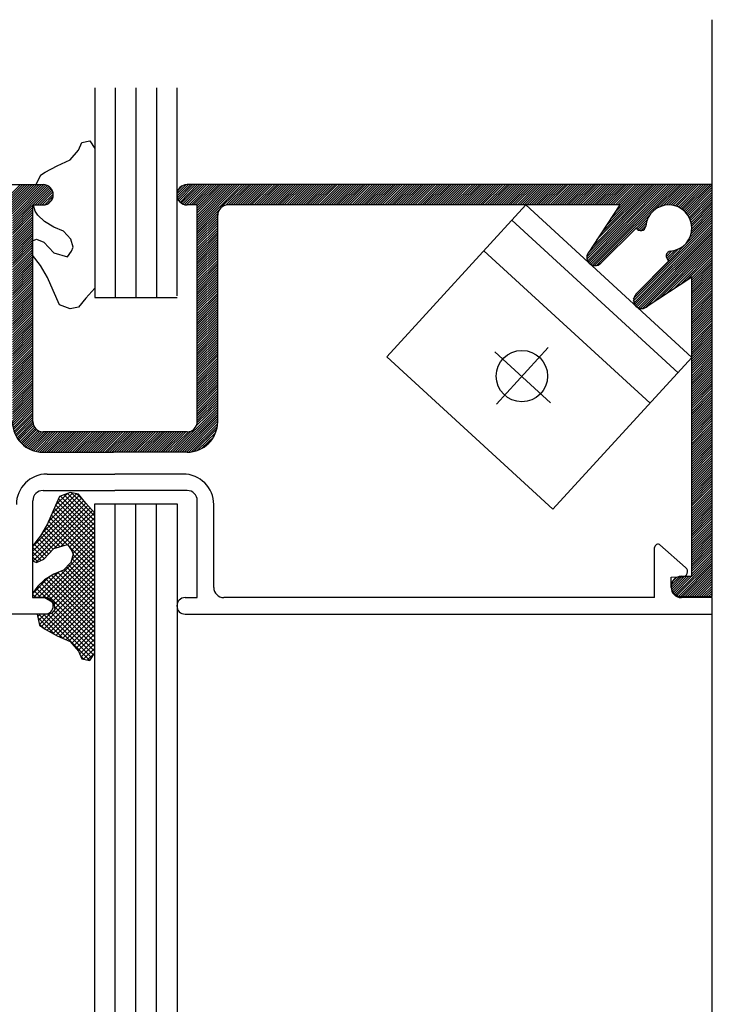
# Model space of a CAD drawing. Extents: x -0.1 to 7.2, y 0 to 10.1.
# Drawn here: x 5.1 to 7.2, y 7.1 to 10.1 of the extents above; entities that cross this region are included whole.
import ezdxf

# ---------------------------------------------------------------- set-up
doc = ezdxf.new("R2010")
doc.units = 0
doc.header["$LTSCALE"] = 0.4
doc.header["$MEASUREMENT"] = 0
doc.layers.get('0').update_dxf_attribs({"linetype": 'CONTINUOUS'})

# ---------------------------------------------------------------- blocks, each defined once
blk = doc.blocks.new('*X8')
at = {"color": 0}
for p, q in [((-0.688, 4.191), (-0.617, 4.262)), ((-0.686, 4.179), (-0.603, 4.262)), ((-0.682, 4.169), (-0.589, 4.262)), ((-0.678, 4.158), (-0.575, 4.262)), ((-0.67, 4.152), (-0.561, 4.262)), ((-0.661, 4.148), (-0.547, 4.262)), ((-0.651, 4.143), (-0.532, 4.262)), ((-0.482, 4.075), (-0.65, 4.242)), ((-0.478, 4.084), (-0.642, 4.248)), ((-0.641, 4.139), (-0.518, 4.262)), ((-0.52, 4.14), (-0.634, 4.255)), ((-0.631, 4.135), (-0.504, 4.262)), ((-0.526, 4.16), (-0.627, 4.261)), ((-0.621, 4.13), (-0.49, 4.262)), ((-0.531, 4.18), (-0.613, 4.262)), ((-0.612, 4.126), (-0.476, 4.262)), ((-0.602, 4.122), (-0.462, 4.262)), ((-0.523, 4.185), (-0.599, 4.262)), ((-0.514, 4.191), (-0.585, 4.262)), ((-0.504, 4.195), (-0.571, 4.262)), ((-0.486, 4.192), (-0.557, 4.262)), ((-0.37, 4.09), (-0.542, 4.262)), ((-0.37, 4.104), (-0.528, 4.262)), ((-0.527, 4.182), (-0.448, 4.262)), ((-0.368, 4.115), (-0.514, 4.262)), ((-0.5, 4.196), (-0.433, 4.262)), ((-0.362, 4.124), (-0.5, 4.262)), ((-0.489, 4.192), (-0.419, 4.262)), ((-0.357, 4.133), (-0.486, 4.262)), ((-0.478, 4.189), (-0.405, 4.262)), ((-0.349, 4.139), (-0.472, 4.262)), ((-0.47, 4.182), (-0.391, 4.262)), ((-0.463, 4.176), (-0.377, 4.262)), ((-0.336, 4.14), (-0.458, 4.262)), ((-0.456, 4.169), (-0.363, 4.262)), ((-0.451, 4.16), (-0.349, 4.262)), ((-0.446, 4.15), (-0.334, 4.262)), ((-0.282, 4.1), (-0.443, 4.262)), ((-0.442, 4.14), (-0.32, 4.262)), ((-0.437, 4.131), (-0.306, 4.262)), ((-0.432, 4.122), (-0.292, 4.262)), ((-0.276, 4.109), (-0.429, 4.262)), ((-0.427, 4.113), (-0.278, 4.262)), ((-0.421, 4.105), (-0.264, 4.262)), ((-0.271, 4.117), (-0.415, 4.262)), ((-0.414, 4.098), (-0.25, 4.262)), ((-0.406, 4.091), (-0.235, 4.262)), ((-0.266, 4.127), (-0.401, 4.262)), ((-0.261, 4.136), (-0.387, 4.262)), ((-0.256, 4.145), (-0.373, 4.262)), ((-0.252, 4.155), (-0.359, 4.262)), ((-0.344, 4.139), (-0.221, 4.262)), ((-0.247, 4.165), (-0.344, 4.262)), ((-0.331, 4.138), (-0.207, 4.262)), ((-0.243, 4.175), (-0.33, 4.262)), ((-0.323, 4.131), (-0.197, 4.258)), ((-0.32, 4.12), (-0.188, 4.252)), ((-0.32, 4.106), (-0.179, 4.247)), ((-0.239, 4.184), (-0.316, 4.262)), ((-0.232, 4.192), (-0.302, 4.262)), ((-0.225, 4.199), (-0.288, 4.262)), ((-0.217, 4.205), (-0.274, 4.262)), ((-0.21, 4.212), (-0.26, 4.262)), ((-0.2, 4.217), (-0.245, 4.262)), ((-0.19, 4.221), (-0.231, 4.262)), ((-0.183, 4.228), (-0.217, 4.262)), ((-0.181, 4.24), (-0.202, 4.261)), ((-0.685, 4.208), (-0.66, 4.233)), ((-0.566, 4.102), (-0.681, 4.216)), ((-0.524, 4.073), (-0.673, 4.223)), ((-0.51, 4.073), (-0.665, 4.229)), ((-0.495, 4.073), (-0.657, 4.235)), ((-0.193, 4.219), (-0.183, 4.229)), ((-0.624, 4.132), (-0.688, 4.195)), ((-0.6, 4.121), (-0.685, 4.207)), ((-0.65, 4.143), (-0.686, 4.179)), ((-0.675, 4.154), (-0.678, 4.157)), ((-0.592, 4.117), (-0.531, 4.178)), ((-0.583, 4.112), (-0.528, 4.167)), ((-0.574, 4.107), (-0.525, 4.156)), ((-0.37, 4.076), (-0.448, 4.153)), ((-0.32, 4.092), (-0.247, 4.165)), ((-0.566, 4.101), (-0.521, 4.146)), ((-0.557, 4.096), (-0.517, 4.136)), ((-0.549, 4.09), (-0.51, 4.129)), ((-0.541, 4.084), (-0.503, 4.122)), ((-0.382, 4.073), (-0.434, 4.125)), ((-0.289, 4.094), (-0.321, 4.126)), ((-0.309, 4.09), (-0.26, 4.139)), ((-0.532, 4.078), (-0.496, 4.115)), ((-0.523, 4.073), (-0.489, 4.108)), ((-0.509, 4.073), (-0.484, 4.098)), ((-0.398, 4.085), (-0.367, 4.116)), ((-0.39, 4.079), (-0.37, 4.098)), ((-0.301, 4.091), (-0.32, 4.11)), ((-0.313, 4.089), (-0.32, 4.096)), ((-0.291, 4.093), (-0.277, 4.107)), ((-0.494, 4.073), (-0.48, 4.088)), ((-0.381, 4.073), (-0.37, 4.084))]:
    blk.add_line(p, q, dxfattribs=at)
blk = doc.blocks.new('AGL-341')
at = {"color": 7, "linetype": 'Continuous'}
for p, q in [((-0.168, 0.284), (0.038, 0.284)), ((0.245, 0.284), (0.038, 0.284)), ((-0.18, 0.234), (0.038, 0.234)), ((0.257, 0.234), (0.038, 0.234)), ((-0.211, -0.091), (-0.211, 0.203)), ((0.288, -0.091), (0.288, 0.203)), ((0.338, -0.06), (0.338, 0.191)), ((1.676, -0.091), (1.676, 0.061)), ((1.77, 0), (1.692, 0.069)), ((1.726, -0.029), (1.76, -0.028)), ((1.726, -0.06), (1.726, -0.029)), ((-0.174, -0.091), (-0.211, -0.091)), ((0.251, -0.091), (0.288, -0.091)), ((1.676, -0.091), (0.369, -0.091)), ((1.851, -0.091), (1.757, -0.091)), ((1.851, -0.141), (1.851, -0.091)), ((-0.174, -0.141), (-1.774, -0.141)), ((0.251, -0.141), (1.851, -0.141))]:
    blk.add_line(p, q, dxfattribs=at)
for centre, radius, start, end in [((-0.168, 0.191), 0.093, 90, 180), ((0.245, 0.191), 0.093, 0, 90), ((-0.18, 0.203), 0.031, 90, 180), ((0.257, 0.203), 0.031, 0, 90), ((1.686, 0.061), 0.01, 47.649, 179.998), ((1.76, -0.012), 0.016, 270, 51.155), ((0.369, -0.06), 0.031, 180, 270), ((1.757, -0.06), 0.031, 180, 270), ((-0.174, -0.116), 0.025, 270, 90), ((0.251, -0.116), 0.025, 90, 270)]:
    blk.add_arc(centre, radius, start, end, dxfattribs=at)
at = {"flags": 11}
for tag, p in [('USGPART', (-0.541, 0.112)), ('AGL-341', (-0.548, -0.273))]:
    blk.add_attdef(tag, p, '', height=0.25, dxfattribs=at)
blk = doc.blocks.new('*X11')
at = {"color": 0}
for p, q in [((12.468, 8.699), (12.53, 8.761)), ((12.475, 8.699), (12.537, 8.761)), ((12.481, 8.698), (12.544, 8.761)), ((12.486, 8.696), (12.551, 8.761)), ((12.491, 8.694), (12.558, 8.761)), ((12.495, 8.691), (12.565, 8.761)), ((12.498, 8.687), (12.572, 8.761)), ((12.501, 8.683), (12.579, 8.761)), ((12.503, 8.678), (12.586, 8.761)), ((12.504, 8.672), (12.593, 8.761)), ((12.505, 8.665), (12.6, 8.761)), ((12.505, 8.658), (12.606, 8.76)), ((12.505, 8.651), (12.611, 8.758)), ((12.505, 8.644), (12.616, 8.755)), ((12.567, 8.699), (12.62, 8.752)), ((13.004, 8.726), (13.039, 8.761)), ((13.004, 8.733), (13.032, 8.761)), ((13.005, 8.72), (13.046, 8.761)), ((13.006, 8.742), (13.022, 8.758)), ((13.007, 8.715), (13.053, 8.761)), ((13.01, 8.711), (13.06, 8.761)), ((13.014, 8.707), (13.067, 8.761)), ((13.017, 8.704), (13.074, 8.761)), ((13.022, 8.702), (13.081, 8.761)), ((13.027, 8.7), (13.088, 8.761)), ((13.033, 8.699), (13.095, 8.761)), ((13.041, 8.699), (13.103, 8.761)), ((13.048, 8.699), (13.11, 8.761)), ((13.055, 8.699), (13.117, 8.761)), ((13.062, 8.699), (13.124, 8.761)), ((13.066, 8.625), (13.202, 8.761)), ((13.066, 8.632), (13.194, 8.761)), ((13.066, 8.639), (13.187, 8.761)), ((13.066, 8.646), (13.18, 8.761)), ((13.066, 8.653), (13.173, 8.761)), ((13.066, 8.66), (13.166, 8.761)), ((13.066, 8.667), (13.159, 8.761)), ((13.066, 8.675), (13.152, 8.761)), ((13.066, 8.682), (13.145, 8.761)), ((13.066, 8.689), (13.138, 8.761)), ((13.066, 8.696), (13.131, 8.761)), ((13.141, 8.694), (13.209, 8.761)), ((13.153, 8.698), (13.216, 8.761)), ((13.161, 8.699), (13.223, 8.761)), ((13.168, 8.699), (13.23, 8.761)), ((13.175, 8.699), (13.237, 8.761)), ((13.182, 8.699), (13.244, 8.761)), ((13.189, 8.699), (13.251, 8.761)), ((13.196, 8.699), (13.258, 8.761)), ((13.203, 8.699), (13.265, 8.761)), ((13.21, 8.699), (13.272, 8.761)), ((13.217, 8.699), (13.279, 8.761)), ((13.224, 8.699), (13.286, 8.761)), ((13.231, 8.699), (13.293, 8.761)), ((13.239, 8.699), (13.301, 8.761)), ((13.246, 8.699), (13.308, 8.761)), ((13.253, 8.699), (13.315, 8.761)), ((13.26, 8.699), (13.322, 8.761)), ((13.267, 8.699), (13.329, 8.761)), ((13.274, 8.699), (13.336, 8.761)), ((13.281, 8.699), (13.343, 8.761)), ((13.288, 8.699), (13.35, 8.761)), ((13.295, 8.699), (13.357, 8.761)), ((13.302, 8.699), (13.364, 8.761)), ((13.309, 8.699), (13.371, 8.761)), ((13.316, 8.699), (13.378, 8.761)), ((13.323, 8.699), (13.385, 8.761)), ((13.33, 8.699), (13.392, 8.761)), ((13.338, 8.699), (13.4, 8.761)), ((13.345, 8.699), (13.407, 8.761)), ((13.352, 8.699), (13.414, 8.761)), ((13.359, 8.699), (13.421, 8.761)), ((13.366, 8.699), (13.428, 8.761)), ((13.373, 8.699), (13.435, 8.761)), ((13.38, 8.699), (13.442, 8.761)), ((13.387, 8.699), (13.449, 8.761)), ((13.394, 8.699), (13.456, 8.761)), ((13.401, 8.699), (13.463, 8.761)), ((13.408, 8.699), (13.47, 8.761)), ((13.415, 8.699), (13.477, 8.761)), ((13.422, 8.699), (13.484, 8.761)), ((13.429, 8.699), (13.491, 8.761)), ((13.437, 8.699), (13.499, 8.761)), ((13.444, 8.699), (13.506, 8.761)), ((13.451, 8.699), (13.513, 8.761)), ((13.458, 8.699), (13.52, 8.761)), ((13.465, 8.699), (13.527, 8.761)), ((13.472, 8.699), (13.534, 8.761)), ((13.479, 8.699), (13.541, 8.761)), ((13.486, 8.699), (13.548, 8.761)), ((13.493, 8.699), (13.555, 8.761)), ((13.5, 8.699), (13.562, 8.761)), ((13.507, 8.699), (13.569, 8.761)), ((13.514, 8.699), (13.576, 8.761)), ((13.521, 8.699), (13.583, 8.761)), ((13.528, 8.699), (13.59, 8.761)), ((13.536, 8.699), (13.598, 8.761)), ((13.543, 8.699), (13.605, 8.761)), ((13.55, 8.699), (13.612, 8.761)), ((13.557, 8.699), (13.619, 8.761)), ((13.564, 8.699), (13.626, 8.761)), ((13.571, 8.699), (13.633, 8.761)), ((13.578, 8.699), (13.64, 8.761)), ((13.585, 8.699), (13.647, 8.761)), ((13.592, 8.699), (13.654, 8.761)), ((13.599, 8.699), (13.661, 8.761)), ((13.606, 8.699), (13.668, 8.761)), ((13.613, 8.699), (13.675, 8.761)), ((13.62, 8.699), (13.682, 8.761)), ((13.627, 8.699), (13.689, 8.761)), ((13.635, 8.699), (13.697, 8.761)), ((13.642, 8.699), (13.704, 8.761)), ((13.649, 8.699), (13.711, 8.761)), ((13.656, 8.699), (13.718, 8.761)), ((13.663, 8.699), (13.725, 8.761)), ((13.67, 8.699), (13.732, 8.761)), ((13.677, 8.699), (13.739, 8.761)), ((13.684, 8.699), (13.746, 8.761)), ((13.691, 8.699), (13.753, 8.761)), ((13.698, 8.699), (13.76, 8.761)), ((13.705, 8.699), (13.767, 8.761)), ((13.712, 8.699), (13.774, 8.761)), ((13.719, 8.699), (13.781, 8.761)), ((13.726, 8.699), (13.788, 8.761)), ((13.734, 8.699), (13.796, 8.761)), ((13.741, 8.699), (13.803, 8.761)), ((13.748, 8.699), (13.81, 8.761)), ((13.755, 8.699), (13.817, 8.761)), ((13.762, 8.699), (13.824, 8.761)), ((13.769, 8.699), (13.831, 8.761)), ((13.776, 8.699), (13.838, 8.761)), ((13.783, 8.699), (13.845, 8.761)), ((13.79, 8.699), (13.852, 8.761)), ((13.797, 8.699), (13.859, 8.761)), ((13.804, 8.699), (13.866, 8.761)), ((13.811, 8.699), (13.873, 8.761)), ((13.818, 8.699), (13.88, 8.761)), ((13.825, 8.699), (13.887, 8.761)), ((13.832, 8.699), (13.894, 8.761)), ((13.84, 8.699), (13.902, 8.761)), ((13.847, 8.699), (13.909, 8.761)), ((13.854, 8.699), (13.916, 8.761)), ((13.861, 8.699), (13.923, 8.761)), ((13.868, 8.699), (13.93, 8.761)), ((13.875, 8.699), (13.937, 8.761)), ((13.882, 8.699), (13.944, 8.761)), ((13.889, 8.699), (13.951, 8.761)), ((13.896, 8.699), (13.958, 8.761)), ((13.903, 8.699), (13.965, 8.761)), ((13.91, 8.699), (13.972, 8.761)), ((13.917, 8.699), (13.979, 8.761)), ((13.924, 8.699), (13.986, 8.761)), ((13.931, 8.699), (13.993, 8.761)), ((13.939, 8.699), (14.001, 8.761)), ((13.946, 8.699), (14.008, 8.761)), ((13.953, 8.699), (14.015, 8.761)), ((13.96, 8.699), (14.022, 8.761)), ((13.967, 8.699), (14.029, 8.761)), ((13.974, 8.699), (14.036, 8.761)), ((13.981, 8.699), (14.043, 8.761)), ((13.988, 8.699), (14.05, 8.761)), ((13.995, 8.699), (14.057, 8.761)), ((14.002, 8.699), (14.064, 8.761)), ((14.009, 8.699), (14.071, 8.761)), ((14.016, 8.699), (14.078, 8.761)), ((14.023, 8.699), (14.085, 8.761)), ((14.03, 8.699), (14.092, 8.761)), ((14.038, 8.699), (14.1, 8.761)), ((14.045, 8.699), (14.107, 8.761)), ((14.052, 8.699), (14.114, 8.761)), ((14.059, 8.699), (14.121, 8.761)), ((14.066, 8.699), (14.128, 8.761)), ((14.073, 8.699), (14.135, 8.761)), ((14.08, 8.699), (14.142, 8.761)), ((14.087, 8.699), (14.149, 8.761)), ((14.094, 8.699), (14.156, 8.761)), ((14.101, 8.699), (14.163, 8.761)), ((14.108, 8.699), (14.17, 8.761)), ((14.115, 8.699), (14.177, 8.761)), ((14.122, 8.699), (14.184, 8.761)), ((14.129, 8.699), (14.191, 8.761)), ((14.137, 8.699), (14.199, 8.761)), ((14.144, 8.699), (14.206, 8.761)), ((14.151, 8.699), (14.213, 8.761)), ((14.158, 8.699), (14.22, 8.761)), ((14.165, 8.699), (14.227, 8.761)), ((14.172, 8.699), (14.234, 8.761)), ((14.179, 8.699), (14.241, 8.761)), ((14.186, 8.699), (14.248, 8.761)), ((14.193, 8.699), (14.255, 8.761)), ((14.2, 8.699), (14.262, 8.761)), ((14.207, 8.699), (14.269, 8.761)), ((14.214, 8.699), (14.276, 8.761)), ((14.221, 8.699), (14.283, 8.761)), ((14.228, 8.699), (14.29, 8.761)), ((14.236, 8.699), (14.298, 8.761)), ((14.243, 8.699), (14.305, 8.761)), ((14.248, 8.542), (14.467, 8.761)), ((14.248, 8.535), (14.474, 8.761)), ((14.25, 8.699), (14.312, 8.761)), ((14.25, 8.529), (14.481, 8.761)), ((14.251, 8.552), (14.46, 8.761)), ((14.252, 8.525), (14.488, 8.761)), ((14.256, 8.521), (14.496, 8.761)), ((14.257, 8.699), (14.319, 8.761)), ((14.26, 8.518), (14.503, 8.761)), ((14.264, 8.699), (14.326, 8.761)), ((14.265, 8.572), (14.453, 8.761)), ((14.265, 8.516), (14.51, 8.761)), ((14.27, 8.515), (14.517, 8.761)), ((14.271, 8.699), (14.333, 8.761)), ((14.278, 8.699), (14.34, 8.761)), ((14.278, 8.593), (14.446, 8.761)), ((14.278, 8.515), (14.524, 8.761)), ((14.285, 8.699), (14.347, 8.761)), ((14.292, 8.699), (14.354, 8.761)), ((14.292, 8.614), (14.439, 8.761)), ((14.299, 8.699), (14.361, 8.761)), ((14.305, 8.634), (14.432, 8.761)), ((14.306, 8.699), (14.368, 8.761)), ((14.313, 8.699), (14.375, 8.761)), ((14.319, 8.655), (14.425, 8.761)), ((14.32, 8.699), (14.382, 8.761)), ((14.327, 8.699), (14.389, 8.761)), ((14.332, 8.675), (14.418, 8.761)), ((14.335, 8.699), (14.397, 8.761)), ((14.342, 8.699), (14.404, 8.761)), ((14.346, 8.696), (14.411, 8.761)), ((14.456, 8.686), (14.531, 8.761)), ((14.471, 8.694), (14.538, 8.761)), ((14.481, 8.697), (14.545, 8.761)), ((14.49, 8.699), (14.552, 8.761)), ((14.497, 8.699), (14.559, 8.761)), ((14.504, 8.699), (14.566, 8.761)), ((14.51, 8.698), (14.573, 8.761)), ((14.516, 8.696), (14.58, 8.761)), ((14.521, 8.695), (14.587, 8.761)), ((14.526, 8.692), (14.595, 8.761)), ((14.531, 8.69), (14.602, 8.761)), ((14.535, 8.687), (14.609, 8.761)), ((14.539, 8.684), (14.616, 8.761)), ((14.543, 8.681), (14.623, 8.761)), ((14.547, 8.678), (14.629, 8.76)), ((14.55, 8.674), (14.629, 8.753)), ((12.574, 8.699), (12.623, 8.748)), ((12.581, 8.699), (12.626, 8.744)), ((12.588, 8.699), (12.627, 8.738)), ((12.595, 8.699), (12.629, 8.732)), ((12.603, 8.699), (12.628, 8.725)), ((14.553, 8.67), (14.629, 8.746)), ((14.556, 8.666), (14.629, 8.738)), ((14.559, 8.661), (14.629, 8.731)), ((14.561, 8.657), (14.629, 8.724)), ((12.505, 8.637), (12.567, 8.699)), ((12.505, 8.63), (12.567, 8.692)), ((12.614, 8.703), (12.624, 8.714)), ((14.563, 8.652), (14.629, 8.717)), ((14.565, 8.646), (14.629, 8.71)), ((14.566, 8.64), (14.629, 8.703)), ((14.566, 8.634), (14.629, 8.696)), ((12.505, 8.623), (12.567, 8.685)), ((12.505, 8.616), (12.567, 8.678)), ((12.505, 8.609), (12.567, 8.671)), ((12.505, 8.601), (12.567, 8.663)), ((13.066, 8.618), (13.133, 8.685)), ((13.066, 8.611), (13.128, 8.673)), ((13.066, 8.604), (13.128, 8.666)), ((14.399, 8.629), (14.44, 8.67)), ((14.429, 8.461), (14.629, 8.661)), ((14.56, 8.599), (14.629, 8.668)), ((14.564, 8.61), (14.629, 8.675)), ((14.566, 8.619), (14.629, 8.682)), ((14.567, 8.627), (14.629, 8.689)), ((12.505, 8.594), (12.567, 8.656)), ((12.505, 8.587), (12.567, 8.649)), ((12.505, 8.58), (12.567, 8.642)), ((12.505, 8.573), (12.567, 8.635)), ((13.066, 8.597), (13.128, 8.659)), ((13.066, 8.59), (13.128, 8.652)), ((13.066, 8.583), (13.128, 8.645)), ((13.066, 8.576), (13.128, 8.638)), ((14.389, 8.414), (14.629, 8.654)), ((14.389, 8.407), (14.629, 8.647)), ((14.391, 8.401), (14.629, 8.639)), ((14.393, 8.397), (14.629, 8.632)), ((14.402, 8.625), (14.431, 8.654)), ((14.406, 8.622), (14.428, 8.644)), ((14.412, 8.621), (14.427, 8.636)), ((12.505, 8.566), (12.567, 8.628)), ((12.505, 8.559), (12.567, 8.621)), ((12.505, 8.552), (12.567, 8.614)), ((12.505, 8.545), (12.567, 8.607)), ((13.066, 8.568), (13.128, 8.63)), ((13.066, 8.561), (13.128, 8.623)), ((13.066, 8.554), (13.128, 8.616)), ((13.066, 8.547), (13.128, 8.609)), ((13.066, 8.54), (13.128, 8.602)), ((14.396, 8.393), (14.629, 8.625)), ((14.4, 8.39), (14.629, 8.618)), ((14.405, 8.387), (14.629, 8.611)), ((14.41, 8.385), (14.629, 8.604)), ((12.505, 8.538), (12.567, 8.6)), ((12.505, 8.531), (12.567, 8.593)), ((12.505, 8.524), (12.567, 8.586)), ((12.505, 8.517), (12.567, 8.579)), ((12.505, 8.51), (12.567, 8.572)), ((13.066, 8.533), (13.128, 8.595)), ((13.066, 8.526), (13.128, 8.588)), ((13.066, 8.519), (13.128, 8.581)), ((13.066, 8.512), (13.128, 8.574)), ((14.417, 8.385), (14.629, 8.597)), ((14.428, 8.39), (14.629, 8.59)), ((14.449, 8.403), (14.629, 8.583)), ((14.469, 8.416), (14.629, 8.576)), ((12.505, 8.502), (12.567, 8.564)), ((12.505, 8.495), (12.567, 8.557)), ((12.505, 8.488), (12.567, 8.55)), ((12.505, 8.481), (12.567, 8.543)), ((13.066, 8.505), (13.128, 8.567)), ((13.066, 8.498), (13.128, 8.56)), ((13.066, 8.491), (13.128, 8.553)), ((13.066, 8.484), (13.128, 8.546)), ((14.489, 8.429), (14.629, 8.569)), ((14.489, 8.542), (14.506, 8.56)), ((14.49, 8.551), (14.497, 8.558)), ((14.491, 8.537), (14.515, 8.561)), ((14.494, 8.533), (14.526, 8.566)), ((14.51, 8.443), (14.629, 8.562)), ((14.53, 8.456), (14.629, 8.555)), ((14.55, 8.469), (14.629, 8.548)), ((12.505, 8.474), (12.567, 8.536)), ((12.505, 8.467), (12.567, 8.529)), ((12.505, 8.46), (12.567, 8.522)), ((12.505, 8.453), (12.567, 8.515)), ((13.066, 8.477), (13.128, 8.539)), ((13.066, 8.469), (13.128, 8.531)), ((13.066, 8.462), (13.128, 8.524)), ((13.066, 8.455), (13.128, 8.517)), ((14.567, 8.478), (14.629, 8.54)), ((14.567, 8.471), (14.629, 8.533)), ((14.567, 8.464), (14.629, 8.526)), ((14.567, 8.457), (14.629, 8.519)), ((14.567, 8.45), (14.629, 8.512)), ((12.505, 8.446), (12.567, 8.508)), ((12.505, 8.439), (12.567, 8.501)), ((12.505, 8.432), (12.567, 8.494)), ((12.505, 8.425), (12.567, 8.487)), ((13.066, 8.448), (13.128, 8.51)), ((13.066, 8.441), (13.128, 8.503)), ((13.066, 8.434), (13.128, 8.496)), ((13.066, 8.427), (13.128, 8.489)), ((13.066, 8.42), (13.128, 8.482)), ((14.567, 8.443), (14.629, 8.505)), ((14.567, 8.436), (14.629, 8.498)), ((14.567, 8.429), (14.629, 8.491)), ((14.567, 8.422), (14.629, 8.484)), ((12.505, 8.418), (12.567, 8.48)), ((12.505, 8.411), (12.567, 8.473)), ((12.505, 8.403), (12.567, 8.465)), ((12.505, 8.396), (12.567, 8.458)), ((13.066, 8.413), (13.128, 8.475)), ((13.066, 8.406), (13.128, 8.468)), ((13.066, 8.399), (13.128, 8.461)), ((13.066, 8.392), (13.128, 8.454)), ((14.567, 8.415), (14.629, 8.477)), ((14.567, 8.408), (14.629, 8.47)), ((14.567, 8.401), (14.629, 8.463)), ((14.567, 8.394), (14.629, 8.456)), ((12.505, 8.389), (12.567, 8.451)), ((12.505, 8.382), (12.567, 8.444)), ((12.505, 8.375), (12.567, 8.437)), ((12.505, 8.368), (12.567, 8.43)), ((12.505, 8.361), (12.567, 8.423)), ((13.066, 8.385), (13.128, 8.447)), ((13.066, 8.378), (13.128, 8.44)), ((13.066, 8.37), (13.128, 8.432)), ((13.066, 8.363), (13.128, 8.425)), ((14.567, 8.387), (14.629, 8.449)), ((14.567, 8.379), (14.629, 8.441)), ((14.567, 8.372), (14.629, 8.434)), ((14.567, 8.365), (14.629, 8.427)), ((12.505, 8.354), (12.567, 8.416)), ((12.505, 8.347), (12.567, 8.409)), ((12.505, 8.34), (12.567, 8.402)), ((12.505, 8.333), (12.567, 8.395)), ((13.066, 8.356), (13.128, 8.418)), ((13.066, 8.349), (13.128, 8.411)), ((13.066, 8.342), (13.128, 8.404)), ((13.066, 8.335), (13.128, 8.397)), ((14.567, 8.358), (14.629, 8.42)), ((14.567, 8.351), (14.629, 8.413)), ((14.567, 8.344), (14.629, 8.406)), ((14.567, 8.337), (14.629, 8.399)), ((12.505, 8.326), (12.567, 8.388)), ((12.505, 8.319), (12.567, 8.381)), ((12.505, 8.312), (12.567, 8.374)), ((12.505, 8.304), (12.567, 8.366)), ((13.066, 8.328), (13.128, 8.39)), ((13.066, 8.321), (13.128, 8.383)), ((13.066, 8.314), (13.128, 8.376)), ((13.066, 8.307), (13.128, 8.369)), ((14.567, 8.33), (14.629, 8.392)), ((14.567, 8.323), (14.629, 8.385)), ((14.567, 8.316), (14.629, 8.378)), ((14.567, 8.309), (14.629, 8.371)), ((14.567, 8.302), (14.629, 8.364)), ((12.505, 8.297), (12.567, 8.359)), ((12.505, 8.29), (12.567, 8.352)), ((12.505, 8.283), (12.567, 8.345)), ((12.505, 8.276), (12.567, 8.338)), ((13.066, 8.3), (13.128, 8.362)), ((13.066, 8.293), (13.128, 8.355)), ((13.066, 8.286), (13.128, 8.348)), ((13.066, 8.279), (13.128, 8.341)), ((13.066, 8.271), (13.128, 8.333)), ((14.567, 8.295), (14.629, 8.357)), ((14.567, 8.288), (14.629, 8.35)), ((14.567, 8.28), (14.629, 8.342)), ((14.567, 8.273), (14.629, 8.335)), ((12.505, 8.269), (12.567, 8.331)), ((12.505, 8.262), (12.567, 8.324)), ((12.505, 8.255), (12.567, 8.317)), ((12.505, 8.248), (12.567, 8.31)), ((12.505, 8.241), (12.567, 8.303)), ((13.066, 8.264), (13.128, 8.326)), ((13.066, 8.257), (13.128, 8.319)), ((13.066, 8.25), (13.128, 8.312)), ((13.066, 8.243), (13.128, 8.305)), ((14.567, 8.266), (14.629, 8.328)), ((14.567, 8.259), (14.629, 8.321)), ((14.567, 8.252), (14.629, 8.314)), ((14.567, 8.245), (14.629, 8.307)), ((12.505, 8.234), (12.567, 8.296)), ((12.505, 8.227), (12.567, 8.289)), ((12.505, 8.22), (12.567, 8.282)), ((12.505, 8.213), (12.567, 8.275)), ((13.066, 8.236), (13.128, 8.298)), ((13.066, 8.229), (13.128, 8.291)), ((13.066, 8.222), (13.128, 8.284)), ((13.066, 8.215), (13.128, 8.277)), ((14.567, 8.238), (14.629, 8.3)), ((14.567, 8.231), (14.629, 8.293)), ((14.567, 8.224), (14.629, 8.286)), ((14.567, 8.217), (14.629, 8.279)), ((12.505, 8.205), (12.567, 8.267)), ((12.505, 8.198), (12.567, 8.26)), ((12.505, 8.191), (12.567, 8.253)), ((12.505, 8.184), (12.567, 8.246)), ((13.066, 8.208), (13.128, 8.27)), ((13.066, 8.201), (13.128, 8.263)), ((13.066, 8.194), (13.128, 8.256)), ((13.066, 8.187), (13.128, 8.249)), ((14.567, 8.21), (14.629, 8.272)), ((14.567, 8.203), (14.629, 8.265)), ((14.567, 8.196), (14.629, 8.258)), ((14.567, 8.189), (14.629, 8.251)), ((14.567, 8.181), (14.629, 8.243)), ((12.505, 8.177), (12.567, 8.239)), ((12.505, 8.17), (12.567, 8.232)), ((12.505, 8.163), (12.567, 8.225)), ((12.505, 8.156), (12.567, 8.218)), ((13.066, 8.18), (13.128, 8.242)), ((13.066, 8.172), (13.128, 8.234)), ((13.066, 8.165), (13.128, 8.227)), ((13.066, 8.158), (13.128, 8.22)), ((13.066, 8.151), (13.128, 8.213)), ((14.567, 8.174), (14.629, 8.236)), ((14.567, 8.167), (14.629, 8.229)), ((14.567, 8.16), (14.629, 8.222)), ((14.567, 8.153), (14.629, 8.215)), ((12.505, 8.149), (12.567, 8.211)), ((12.505, 8.142), (12.567, 8.204)), ((12.505, 8.135), (12.567, 8.197)), ((12.505, 8.128), (12.567, 8.19)), ((13.066, 8.144), (13.128, 8.206)), ((13.066, 8.137), (13.128, 8.199)), ((13.066, 8.13), (13.128, 8.192)), ((13.066, 8.123), (13.128, 8.185)), ((14.567, 8.146), (14.629, 8.208)), ((14.567, 8.139), (14.629, 8.201)), ((14.567, 8.132), (14.629, 8.194)), ((14.567, 8.125), (14.629, 8.187)), ((12.505, 8.121), (12.567, 8.183)), ((12.505, 8.114), (12.567, 8.176)), ((12.505, 8.106), (12.567, 8.168)), ((12.505, 8.099), (12.567, 8.161)), ((12.505, 8.092), (12.567, 8.154)), ((13.066, 8.116), (13.128, 8.178)), ((13.066, 8.109), (13.128, 8.171)), ((13.066, 8.102), (13.128, 8.164)), ((13.066, 8.095), (13.128, 8.157)), ((14.567, 8.118), (14.629, 8.18)), ((14.567, 8.111), (14.629, 8.173)), ((14.567, 8.104), (14.629, 8.166)), ((14.567, 8.097), (14.629, 8.159)), ((12.505, 8.085), (12.567, 8.147)), ((12.505, 8.078), (12.567, 8.14)), ((12.505, 8.071), (12.567, 8.133)), ((12.505, 8.064), (12.567, 8.126)), ((13.066, 8.088), (13.128, 8.15)), ((13.066, 8.081), (13.128, 8.143)), ((13.066, 8.073), (13.128, 8.135)), ((13.066, 8.066), (13.128, 8.128)), ((14.567, 8.09), (14.629, 8.152)), ((14.567, 8.083), (14.629, 8.145)), ((14.567, 8.075), (14.629, 8.137)), ((14.567, 8.068), (14.629, 8.13)), ((12.505, 8.057), (12.567, 8.119)), ((12.505, 8.05), (12.567, 8.112)), ((12.505, 8.043), (12.567, 8.105)), ((12.505, 8.036), (12.567, 8.098)), ((13.065, 8.038), (13.128, 8.1)), ((13.066, 8.059), (13.128, 8.121)), ((13.066, 8.052), (13.128, 8.114)), ((13.066, 8.045), (13.128, 8.107)), ((14.567, 8.061), (14.629, 8.123)), ((14.567, 8.054), (14.629, 8.116)), ((14.567, 8.047), (14.629, 8.109)), ((14.567, 8.04), (14.629, 8.102)), ((14.567, 8.033), (14.629, 8.095)), ((12.506, 8.03), (12.567, 8.091)), ((12.507, 8.023), (12.567, 8.084)), ((12.508, 8.018), (12.567, 8.077)), ((12.51, 8.012), (12.567, 8.069)), ((12.991, 7.949), (13.128, 8.086)), ((12.998, 7.949), (13.128, 8.079)), ((13.005, 7.949), (13.128, 8.072)), ((13.012, 7.949), (13.128, 8.065)), ((13.062, 8.028), (13.128, 8.093)), ((14.567, 8.026), (14.629, 8.088)), ((14.567, 8.019), (14.629, 8.081)), ((14.567, 8.012), (14.629, 8.074)), ((14.567, 8.005), (14.629, 8.067)), ((12.511, 8.007), (12.567, 8.062)), ((12.514, 8.002), (12.567, 8.055)), ((12.516, 7.998), (12.567, 8.048)), ((12.519, 7.993), (12.567, 8.041)), ((12.521, 7.989), (12.567, 8.035)), ((13.019, 7.949), (13.128, 8.058)), ((13.026, 7.949), (13.128, 8.051)), ((13.033, 7.949), (13.128, 8.044)), ((13.04, 7.949), (13.128, 8.036)), ((14.567, 7.998), (14.629, 8.06)), ((14.567, 7.991), (14.629, 8.053)), ((14.567, 7.984), (14.629, 8.046)), ((14.567, 7.976), (14.629, 8.038)), ((12.524, 7.985), (12.569, 8.03)), ((12.528, 7.981), (12.572, 8.025)), ((12.531, 7.977), (12.575, 8.021)), ((12.534, 7.974), (12.578, 8.018)), ((12.538, 7.97), (12.583, 8.015)), ((12.542, 7.967), (12.588, 8.013)), ((12.546, 7.964), (12.593, 8.011)), ((12.551, 7.962), (12.6, 8.011)), ((12.555, 7.959), (12.607, 8.011)), ((12.56, 7.957), (12.614, 8.011)), ((12.565, 7.955), (12.621, 8.011)), ((12.57, 7.953), (12.628, 8.011)), ((12.576, 7.951), (12.635, 8.011)), ((12.582, 7.95), (12.642, 8.011)), ((12.588, 7.949), (12.65, 8.011)), ((12.595, 7.949), (12.657, 8.011)), ((12.602, 7.949), (12.664, 8.011)), ((12.609, 7.949), (12.671, 8.011)), ((12.616, 7.949), (12.678, 8.011)), ((12.623, 7.949), (12.685, 8.011)), ((12.63, 7.949), (12.692, 8.011)), ((12.637, 7.949), (12.699, 8.011)), ((12.644, 7.949), (12.706, 8.011)), ((12.651, 7.949), (12.713, 8.011)), ((12.658, 7.949), (12.72, 8.011)), ((12.665, 7.949), (12.727, 8.011)), ((12.672, 7.949), (12.734, 8.011)), ((12.679, 7.949), (12.741, 8.011)), ((12.687, 7.949), (12.749, 8.011)), ((12.694, 7.949), (12.756, 8.011)), ((12.701, 7.949), (12.763, 8.011)), ((12.708, 7.949), (12.77, 8.011)), ((12.715, 7.949), (12.777, 8.011)), ((12.722, 7.949), (12.784, 8.011)), ((12.729, 7.949), (12.791, 8.011)), ((12.736, 7.949), (12.798, 8.011)), ((12.743, 7.949), (12.805, 8.011)), ((12.75, 7.949), (12.812, 8.011)), ((12.757, 7.949), (12.819, 8.011)), ((12.764, 7.949), (12.826, 8.011)), ((12.771, 7.949), (12.833, 8.011)), ((12.778, 7.949), (12.84, 8.011)), ((12.786, 7.949), (12.848, 8.011)), ((12.793, 7.949), (12.855, 8.011)), ((12.8, 7.949), (12.862, 8.011)), ((12.807, 7.949), (12.869, 8.011)), ((12.814, 7.949), (12.876, 8.011)), ((12.821, 7.949), (12.883, 8.011)), ((12.828, 7.949), (12.89, 8.011)), ((12.835, 7.949), (12.897, 8.011)), ((12.842, 7.949), (12.904, 8.011)), ((12.849, 7.949), (12.911, 8.011)), ((12.856, 7.949), (12.918, 8.011)), ((12.863, 7.949), (12.925, 8.011)), ((12.87, 7.949), (12.932, 8.011)), ((12.877, 7.949), (12.939, 8.011)), ((12.885, 7.949), (12.947, 8.011)), ((12.892, 7.949), (12.954, 8.011)), ((12.899, 7.949), (12.961, 8.011)), ((12.906, 7.949), (12.968, 8.011)), ((12.913, 7.949), (12.975, 8.011)), ((12.92, 7.949), (12.982, 8.011)), ((12.927, 7.949), (12.989, 8.011)), ((12.934, 7.949), (12.996, 8.011)), ((12.941, 7.949), (13.003, 8.011)), ((12.948, 7.949), (13.01, 8.011)), ((12.955, 7.949), (13.017, 8.011)), ((12.962, 7.949), (13.024, 8.011)), ((12.969, 7.949), (13.031, 8.011)), ((12.976, 7.949), (13.039, 8.011)), ((12.984, 7.949), (13.049, 8.014)), ((13.048, 7.95), (13.127, 8.028)), ((13.057, 7.952), (13.125, 8.02)), ((13.067, 7.955), (13.122, 8.009)), ((14.567, 7.969), (14.629, 8.031)), ((14.567, 7.962), (14.629, 8.024)), ((14.567, 7.955), (14.629, 8.017)), ((14.567, 7.948), (14.629, 8.01)), ((13.08, 7.961), (13.116, 7.996)), ((14.567, 7.941), (14.629, 8.003)), ((14.567, 7.934), (14.629, 7.996)), ((14.567, 7.927), (14.629, 7.989)), ((14.567, 7.92), (14.629, 7.982)), ((14.567, 7.913), (14.629, 7.975)), ((14.567, 7.906), (14.629, 7.968)), ((14.567, 7.899), (14.629, 7.961)), ((14.567, 7.892), (14.629, 7.954)), ((14.567, 7.885), (14.629, 7.947)), ((14.567, 7.877), (14.629, 7.939)), ((14.567, 7.87), (14.629, 7.932)), ((14.567, 7.863), (14.629, 7.925)), ((14.567, 7.856), (14.629, 7.918)), ((14.567, 7.849), (14.629, 7.911)), ((14.567, 7.842), (14.629, 7.904)), ((14.567, 7.835), (14.629, 7.897)), ((14.567, 7.828), (14.629, 7.89)), ((14.567, 7.821), (14.629, 7.883)), ((14.567, 7.814), (14.629, 7.876)), ((14.567, 7.807), (14.629, 7.869)), ((14.567, 7.8), (14.629, 7.862)), ((14.567, 7.793), (14.629, 7.855)), ((14.567, 7.786), (14.629, 7.848)), ((14.567, 7.778), (14.629, 7.84)), ((14.567, 7.771), (14.629, 7.833)), ((14.567, 7.764), (14.629, 7.826)), ((14.567, 7.757), (14.629, 7.819)), ((14.567, 7.75), (14.629, 7.812)), ((14.567, 7.743), (14.629, 7.805)), ((14.567, 7.736), (14.629, 7.798)), ((14.567, 7.729), (14.629, 7.791)), ((14.567, 7.722), (14.629, 7.784)), ((14.567, 7.715), (14.629, 7.777)), ((14.567, 7.708), (14.629, 7.77)), ((14.567, 7.701), (14.629, 7.763)), ((14.567, 7.694), (14.629, 7.756)), ((14.567, 7.687), (14.629, 7.749)), ((14.567, 7.679), (14.629, 7.741)), ((14.567, 7.672), (14.629, 7.734)), ((14.567, 7.665), (14.629, 7.727)), ((14.567, 7.658), (14.629, 7.72)), ((14.567, 7.651), (14.629, 7.713)), ((14.567, 7.644), (14.629, 7.706)), ((14.567, 7.637), (14.629, 7.699)), ((14.567, 7.63), (14.629, 7.692)), ((14.567, 7.623), (14.629, 7.685)), ((14.567, 7.616), (14.629, 7.678)), ((14.567, 7.609), (14.629, 7.671)), ((14.567, 7.602), (14.629, 7.664)), ((14.567, 7.595), (14.629, 7.657)), ((14.567, 7.588), (14.629, 7.65)), ((14.517, 7.517), (14.629, 7.628)), ((14.521, 7.514), (14.629, 7.621)), ((14.567, 7.58), (14.629, 7.642)), ((14.567, 7.573), (14.629, 7.635)), ((14.527, 7.512), (14.629, 7.614)), ((14.533, 7.511), (14.629, 7.607)), ((14.54, 7.511), (14.629, 7.6)), ((14.547, 7.511), (14.629, 7.593)), ((14.554, 7.511), (14.629, 7.586)), ((14.504, 7.546), (14.531, 7.573)), ((14.504, 7.539), (14.538, 7.573)), ((14.505, 7.533), (14.545, 7.573)), ((14.507, 7.528), (14.552, 7.573)), ((14.507, 7.556), (14.52, 7.569)), ((14.51, 7.524), (14.559, 7.573)), ((14.513, 7.52), (14.566, 7.573)), ((14.561, 7.511), (14.629, 7.579)), ((14.568, 7.511), (14.629, 7.572)), ((14.575, 7.511), (14.629, 7.565)), ((14.582, 7.511), (14.629, 7.558)), ((14.589, 7.511), (14.629, 7.551)), ((14.596, 7.511), (14.629, 7.543)), ((14.603, 7.511), (14.629, 7.536)), ((14.61, 7.511), (14.629, 7.529)), ((14.617, 7.511), (14.629, 7.522)), ((14.624, 7.511), (14.629, 7.515))]:
    blk.add_line(p, q, dxfattribs=at)
blk = doc.blocks.new('AGL-340')
at = {"color": 7, "linetype": 'Continuous'}
for p, q in [((-1.848, 0.332), (-0.254, 0.332)), ((1.777, 0.332), (0.183, 0.332)), ((1.777, -0.918), (1.777, 0.332)), ((-0.285, -0.387), (-0.285, 0.27)), ((-0.285, 0.27), (-0.254, 0.27)), ((0.214, 0.27), (0.183, 0.27)), ((0.214, -0.387), (0.214, 0.27)), ((1.496, 0.27), (0.307, 0.27)), ((1.496, 0.27), (1.4, 0.124)), ((0.276, -0.387), (0.276, 0.239)), ((1.547, 0.201), (1.439, 0.093)), ((1.646, 0.102), (1.545, -0.001)), ((1.715, 0.051), (1.576, -0.04)), ((1.715, -0.856), (1.715, 0.051)), ((0.183, -0.418), (-0.254, -0.418)), ((-0.254, -0.48), (-0.04, -0.48)), ((0.183, -0.48), (-0.04, -0.48)), ((1.683, -0.856), (1.715, -0.856)), ((1.683, -0.918), (1.777, -0.918))]:
    blk.add_line(p, q, dxfattribs=at)
for centre, radius, start, end in [((-0.254, 0.301), 0.031, 270, 90), ((0.183, 0.301), 0.031, 90, 270), ((0.307, 0.239), 0.031, 90, 180), ((1.645, 0.2), 0.07, 274.878, 175.118), ((1.56, 0.207), 0.015, 205.531, 355.11), ((1.421, 0.111), 0.025, 135, 315), ((1.652, 0.115), 0.015, 94.872, 244.469), ((1.563, -0.019), 0.025, 135, 315), ((-0.254, -0.387), 0.093, 180, 270), ((-0.254, -0.387), 0.031, 180, 270), ((0.183, -0.387), 0.031, 270, 0), ((0.183, -0.387), 0.093, 270, 0), ((1.683, -0.887), 0.031, 90, 270)]:
    blk.add_arc(centre, radius, start, end, dxfattribs=at)
blk.add_blockref('*X11', (-12.852, -8.429))
at = {"flags": 11}
for tag, p in [('USGPART', (-0.66, 0.116)), ('AGL-340', (-0.66, -0.204))]:
    blk.add_attdef(tag, p, '', height=0.25, dxfattribs=at)

msp = doc.modelspace()

# ---------------------------------------------------------------- linework, layer by layer
for p, q in [((7.25, 9.56), (7.25, 10.06)), ((5.376, 9.853), (5.376, 9.217)), ((5.438, 9.853), (5.438, 9.217)), ((5.501, 9.853), (5.501, 9.217)), ((5.563, 9.853), (5.563, 9.217)), ((5.626, 9.222), (5.626, 9.853)), ((5.211, 9.588), (5.197, 9.559)), ((6.262, 9.037), (6.684, 9.498)), ((6.684, 9.498), (7.188, 9.035)), ((5.195, 9.479), (5.19, 9.497)), ((6.642, 9.452), (7.146, 8.989)), ((6.557, 9.359), (7.061, 8.897)), ((5.376, 9.217), (5.626, 9.217)), ((6.59, 9.053), (6.759, 8.898)), ((6.595, 8.894), (6.752, 9.066)), ((6.262, 9.037), (6.766, 8.575)), ((6.766, 8.575), (7.188, 9.035)), ((5.376, 8.592), (5.626, 8.592)), ((5.376, 4.345), (5.376, 8.592)), ((5.438, 4.345), (5.438, 8.592)), ((5.501, 4.345), (5.501, 8.592)), ((5.563, 4.345), (5.563, 8.592)), ((5.626, 8.592), (5.626, 8.587)), ((5.626, 8.587), (5.626, 4.345)), ((7.249, 8.257), (7.249, 2.722))]:
    msp.add_line(p, q)
for points in [[(5.211, 9.588), (5.225, 9.598), (5.262, 9.617), (5.301, 9.635), (5.327, 9.664), (5.337, 9.688), (5.361, 9.693), (5.376, 9.669), (5.376, 9.246)], [(5.376, 9.246), (5.349, 9.215), (5.327, 9.188), (5.301, 9.183), (5.269, 9.195), (5.25, 9.239), (5.233, 9.278), (5.211, 9.314), (5.187, 9.346), (5.187, 9.389), (5.199, 9.394), (5.221, 9.385), (5.252, 9.353), (5.293, 9.341), (5.305, 9.358), (5.31, 9.37), (5.303, 9.394), (5.281, 9.419), (5.252, 9.431), (5.223, 9.448), (5.203, 9.467), (5.195, 9.479)]]:
    msp.add_lwpolyline(points)
msp.add_lwpolyline([(5.376, 8.563), (5.349, 8.594), (5.327, 8.621), (5.301, 8.626), (5.269, 8.614), (5.25, 8.57), (5.233, 8.531), (5.211, 8.494), (5.187, 8.463), (5.187, 8.419), (5.199, 8.414), (5.221, 8.424), (5.252, 8.456), (5.293, 8.468), (5.305, 8.451), (5.31, 8.439), (5.303, 8.414), (5.281, 8.39), (5.252, 8.378), (5.223, 8.361), (5.203, 8.342), (5.187, 8.32), (5.187, 8.307), (5.224, 8.307), (5.252, 8.291), (5.255, 8.271), (5.245, 8.259), (5.233, 8.257), (5.201, 8.257), (5.208, 8.223), (5.225, 8.211), (5.262, 8.191), (5.301, 8.174), (5.327, 8.145), (5.337, 8.121), (5.361, 8.116), (5.376, 8.14)], close=True)
msp.add_circle((6.672, 8.979), 0.078)

# ---------------------------------------------------------------- block references
for name, p in [('AGL-340', (5.473, 9.228)), ('AGL-341', (5.399, 8.398))]:
    msp.add_blockref(name, p)
at = {"rotation": 270}
msp.add_blockref('*X8', (1.114, 7.937), dxfattribs=at)

doc.saveas('drawing.dxf')
